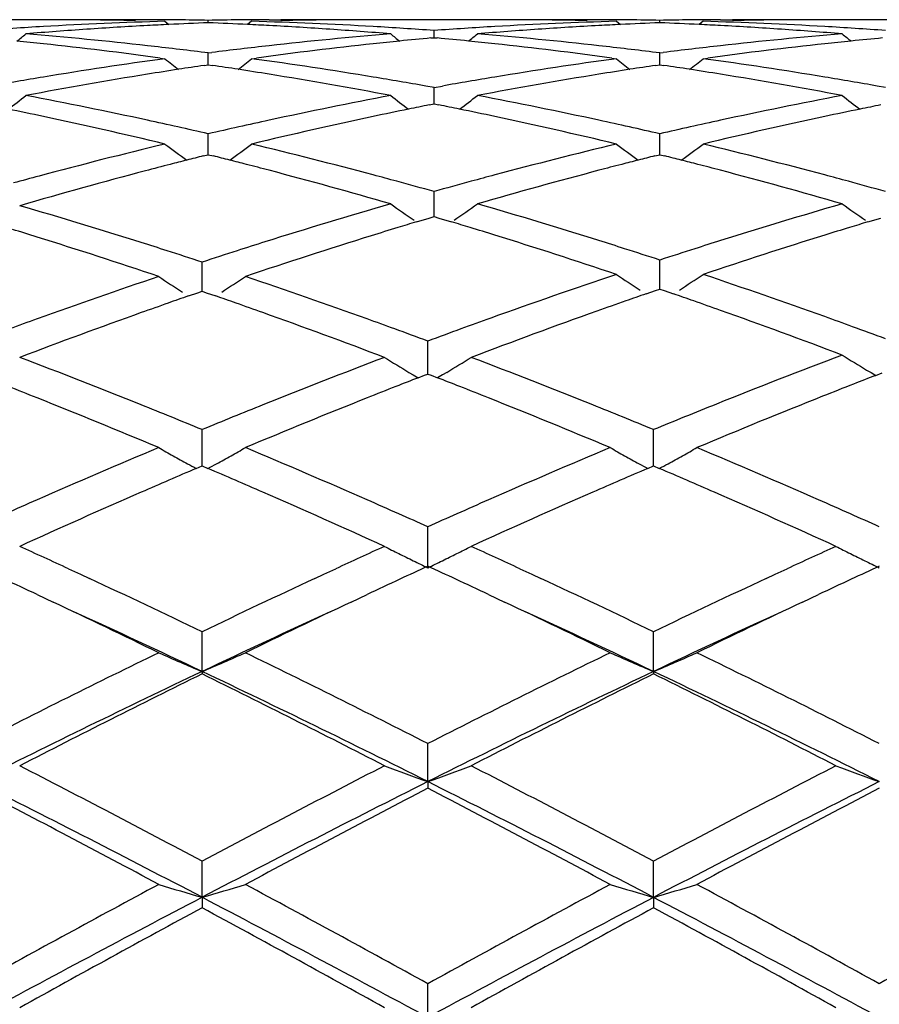
# Model space of a CAD drawing. Units: inches. Extents: x 3.9 to 17.9, y 3.5 to 15.1.
# Drawn here: x 4.4 to 4.6, y 6.3 to 6.5 of the extents above; entities that cross this region are included whole.
import ezdxf

# ---------------------------------------------------------------- set-up
doc = ezdxf.new("R2010")
doc.units = ezdxf.units.IN
doc.header["$LTSCALE"] = 1.21
doc.header["$MEASUREMENT"] = 0
doc.layers.get('0').update_dxf_attribs({"linetype": 'CONTINUOUS'})

msp = doc.modelspace()

# ---------------------------------------------------------------- linework, layer by layer
at = {"color": 7, "linetype": 'CONTINUOUS'}
for p, q in [((4.4032965071, 6.5389195021), (4.3727577148, 6.5389195021)), ((4.4259470007, 6.5389155834), (4.4232256757, 6.5389195021)), ((4.439924311, 6.5382104163), (4.4399243162, 6.5387719629)), ((4.4539024346, 6.5389155838), (4.4566236967, 6.538919502)), ((4.5070899108, 6.5389195021), (4.4765518499, 6.5389195021)), ((4.5297423451, 6.5389155858), (4.527021822, 6.5389195021)), ((4.5437188514, 6.5382103616), (4.5437188632, 6.5387719877)), ((4.5576976181, 6.5389155868), (4.5604181032, 6.5389195022)), ((4.6108859045, 6.5389195021), (4.5803452606, 6.5389195021)), ((4.4299604811, 6.5385434354), (4.4308799395, 6.5377906201)), ((4.4498875922, 6.5385434354), (4.4489682162, 6.5377906631)), ((4.4918216685, 6.5347826686), (4.4918216442, 6.5364332506)), ((4.5337533661, 6.5385434354), (4.5346730022, 6.5377904785)), ((4.553683035, 6.5385434354), (4.5527636124, 6.5377905861)), ((4.491120861, 6.5347165099), (4.4918216441, 6.5347821234)), ((4.4918216441, 6.5347821234), (4.4925227509, 6.5347164726)), ((4.4288666957, 6.5301064152), (4.4299604811, 6.5299574749)), ((4.439924316, 6.531268755), (4.4391082032, 6.5313716307)), ((4.4399242931, 6.5285443009), (4.4399243162, 6.531268755)), ((4.439924316, 6.531268755), (4.4407403931, 6.5313716199)), ((4.449887592, 6.529957475), (4.4509813832, 6.530106422)), ((4.5326595673, 6.5301064158), (4.533753366, 6.529957475)), ((4.5437188632, 6.5312689329), (4.5429027769, 6.5313718076)), ((4.5437188114, 6.5285440943), (4.5437188632, 6.5312689329)), ((4.5437188632, 6.5312689329), (4.5445348422, 6.5313717796)), ((4.5536830349, 6.529957475), (4.5547769177, 6.5301064448)), ((4.4389670361, 6.5284029851), (4.4399243163, 6.528544139)), ((4.4399243163, 6.528544139), (4.4408814039, 6.5284030223)), ((4.5427613396, 6.5284027362), (4.5437188632, 6.5285439324)), ((4.5437188632, 6.5285439324), (4.5446759263, 6.5284028243)), ((4.4918216443, 6.5233260529), (4.4899042613, 6.5236681685)), ((4.4918216443, 6.5233260529), (4.4937392097, 6.5236682363)), ((4.4918216869, 6.5201957186), (4.4918216442, 6.523326053)), ((4.5956164385, 6.5233257768), (4.5936989481, 6.5236679103)), ((4.4907096467, 6.519329114), (4.4918216441, 6.5195513658)), ((4.4918216441, 6.5195513658), (4.492933991, 6.5193290207)), ((4.4918216958, 6.5195515804), (4.4918216869, 6.5201957186)), ((4.4399242906, 6.509469728), (4.4399243162, 6.5126755948)), ((4.5437188057, 6.509469598), (4.5437188632, 6.5126759193)), ((4.4399242778, 6.5078868716), (4.4399242906, 6.509469728)), ((4.5437187771, 6.507886508), (4.5437188057, 6.509469598)), ((4.4387603867, 6.5075951431), (4.4399243163, 6.507886648)), ((4.4399243163, 6.507886648), (4.4410871616, 6.5075954333)), ((4.5425555605, 6.5075949377), (4.5437188632, 6.5078862965)), ((4.5437188632, 6.5078862965), (4.5448817044, 6.5075950947)), ((4.4918216869, 6.4961616549), (4.4918216442, 6.499415496)), ((4.4918217201, 6.4936535115), (4.4918216869, 6.4961616549)), ((4.4877855841, 6.4924426294), (4.4907066292, 6.4933204162)), ((4.4907066292, 6.4933204162), (4.4918216441, 6.4936534495)), ((4.4918216441, 6.4936534495), (4.4929363415, 6.4933204764)), ((4.4929363415, 6.4933204764), (4.4958588379, 6.4924421601)), ((4.5915800993, 6.4924430212), (4.5945022446, 6.4933211266)), ((4.4384959208, 6.4799249126), (4.4384959496, 6.4831959497)), ((4.5437188057, 6.4803924182), (4.5437188632, 6.4836638308)), ((4.4384958902, 6.4764909209), (4.4384959208, 6.4799249126)), ((4.5437187453, 6.4769823675), (4.5437188057, 6.4803924182)), ((4.4353697401, 6.4754081869), (4.4375255474, 6.4761557317)), ((4.4375255474, 6.4761557317), (4.4384959497, 6.4764909411)), ((4.4384959497, 6.4764909411), (4.4394661568, 6.4761558227)), ((4.4394661568, 6.4761558227), (4.4416220143, 6.475408312)), ((4.5405682894, 6.4758949633), (4.5427428206, 6.4766464197)), ((4.5427428206, 6.4766464197), (4.5437188632, 6.4769824077)), ((4.5437188632, 6.4769824077), (4.5446940611, 6.4766467582)), ((4.5446940611, 6.4766467582), (4.5468697907, 6.4758949951)), ((4.4903933259, 6.4617752822), (4.4903932807, 6.4650344573)), ((4.4903933861, 6.4574701539), (4.4903933259, 6.4617752822)), ((4.4860491703, 6.4578568152), (4.487054624, 6.4572516547)), ((4.487054624, 6.4572516547), (4.4881577968, 6.4565908962)), ((4.4881600281, 6.4566031819), (4.4896419332, 6.4571790003)), ((4.4896419332, 6.4571790003), (4.4903932807, 6.4574702923)), ((4.4903932807, 6.4574702923), (4.4911449225, 6.457178854)), ((4.4911449225, 6.457178854), (4.4926267114, 6.4566030168)), ((4.4937324574, 6.4572516396), (4.4926289455, 6.4565907314)), ((4.4947373114, 6.4578563903), (4.4937324574, 6.4572516396)), ((4.5912673544, 6.4583941592), (4.5922782019, 6.4577843629)), ((4.5922782019, 6.4577843629), (4.5933569826, 6.4571367093)), ((4.5933591805, 6.4571495182), (4.5948579962, 6.4577302421)), ((4.4384959208, 6.4414749915), (4.4384959496, 6.4446914651)), ((4.5422904347, 6.4414751189), (4.5422904914, 6.4446920659)), ((4.4384958742, 6.4363394714), (4.4384959208, 6.4414749915)), ((4.5422903432, 6.4363388181), (4.5422904347, 6.4414751189)), ((4.4371730704, 6.4357751016), (4.4384959497, 6.4363397195)), ((4.4384959497, 6.4363397195), (4.4398187312, 6.4357751828)), ((4.5409673777, 6.4357743618), (4.5422904914, 6.4363390975)), ((4.5422904914, 6.4363390975), (4.5436134181, 6.4357745204)), ((4.4903934173, 6.4129264606), (4.4903932807, 6.4223541859)), ((4.4077755996, 6.4127113011), (4.4105414525, 6.4114305381)), ((4.4664515597, 6.411430634), (4.469213142, 6.4127094467)), ((4.511567339, 6.4127131552), (4.5143369708, 6.4114306931)), ((4.5702472764, 6.4114308008), (4.573011473, 6.4127107192)), ((4.4105414525, 6.4114305381), (4.4126077756, 6.4104705509)), ((4.4643818785, 6.4104690731), (4.4664515597, 6.411430634)), ((4.5143369708, 6.4114306931), (4.5164004191, 6.4104720755)), ((4.5681813249, 6.4104710615), (4.5702472764, 6.4114308008)), ((4.4005761694, 6.4067767926), (4.4042564666, 6.405042523)), ((4.4727321373, 6.4050412175), (4.4764149163, 6.4067765692)), ((4.50436979, 6.4067767415), (4.5080479236, 6.4050434251)), ((4.5765299294, 6.405043195), (4.580209426, 6.4067770833)), ((4.4384958624, 6.3890962969), (4.4384959496, 6.3982209596)), ((4.54229032, 6.3890956693), (4.5422904914, 6.3982216613)), ((4.4384958624, 6.3890962969), (4.4384959496, 6.3885238295)), ((4.54229032, 6.3890956693), (4.5422904914, 6.3885231113)), ((4.4903934173, 6.363770964), (4.4903932807, 6.3725138802)), ((4.4903934173, 6.363770964), (4.4903932807, 6.3622705425)), ((4.4384958624, 6.337182741), (4.4384959496, 6.3454612089)), ((4.54229032, 6.3371823106), (4.5422904914, 6.345461986)), ((4.4384958624, 6.337182741), (4.4384959496, 6.3347685915)), ((4.54229032, 6.3371823106), (4.5422904914, 6.3347678031)), ((4.4903934173, 6.3095692667), (4.4903932807, 6.3173119067))]:
    msp.add_line(p, q, dxfattribs=at)
for centre, radius, start, end in [((4.4032961756, 5.5937480874), 0.9451714147, 89.43194113, 89.9999799027), ((4.4232260864, 5.5938887569), 0.9450307452, 90.000024902, 90.6402012142), ((4.4032934824, 5.5934558299), 0.9454636846, 89.2310252256, 89.4319535247), ((4.4032861951, 5.5929489279), 0.9459706387, 88.7925084547, 89.2309959269), ((4.4232232559, 5.5936216155), 0.945297892, 88.987673563, 89.8349099256), ((4.4566263662, 5.5935123613), 0.9454071466, 90.1650823168, 91.0122694492), ((4.4566233549, 5.5938972076), 0.9450222944, 89.3598377953, 89.9999792743), ((4.4765607002, 5.5930041989), 0.9459153591, 90.7690070806, 91.2074137151), ((4.4765543414, 5.5934461359), 0.9454733766, 90.5679881675, 90.768981214), ((4.476552111, 5.5936864752), 0.945233027, 90.0000158343, 90.5679973965), ((4.5070895464, 5.5938062687), 0.9451132334, 89.4318357606, 89.9999779099), ((4.527022284, 5.5938396507), 0.9450798514, 90.0000280093, 90.6402685041), ((4.5070866311, 5.5934891424), 0.9454303731, 89.2310032154, 89.4318496658), ((4.5070788348, 5.5929468015), 0.9459727698, 88.7922996888, 89.2309719171), ((4.5270197317, 5.5936764727), 0.945243034, 88.9877317255, 89.8349689239), ((4.560420357, 5.593410695), 0.945508812, 90.1649922914, 91.0121268727), ((4.5604178763, 5.5937387631), 0.9451807391, 89.3599545698, 89.9999862443), ((4.5803538484, 5.5931729735), 0.9457465848, 90.7690509222, 91.2075523837), ((4.5803454698, 5.593813248), 0.9451062542, 90.0000126278, 90.769021514), ((4.4571394762, 5.5818952472), 0.957036703, 93.3026390573, 94.1412109268), ((4.477423162, 5.5769505729), 0.9619939835, 93.9013822566, 94.7362435876), ((4.4567948906, 5.5879192064), 0.9510028971, 91.6169272603, 93.3028214318), ((4.4769790223, 5.5833827079), 0.9555465351, 93.0614011829, 93.9010541376), ((4.4767962989, 5.5866891405), 0.9522350626, 92.7637295973, 93.0610474498), ((4.4767023785, 5.5886619842), 0.950259985, 92.2180815948, 92.7638088518), ((4.403147668, 5.5886363235), 0.9502855717, 87.2363788349, 87.7820634742), ((4.403059151, 5.5867768757), 0.9521471249, 86.9390322514, 87.236453473), ((4.4230467353, 5.587753186), 0.9511690333, 86.6973757689, 88.3829667202), ((4.4028802974, 5.5835421379), 0.9553867982, 86.0988836811, 86.938680335), ((4.4025204087, 5.5782295409), 0.9607115705, 85.2630818061, 86.0990259958), ((4.4227030607, 5.581742079), 0.957189956, 85.8590739514, 86.6975669891), ((4.5609301306, 5.5819828946), 0.95694904, 93.3027654125, 94.1413642188), ((4.5812274775, 5.5767954708), 0.9621492987, 93.901272341, 94.7360148102), ((4.5605841848, 5.5880287776), 0.9508932682, 91.6168972826, 93.302942894), ((4.5807830126, 5.5832338422), 0.9556956063, 93.0614422911, 93.900949517), ((4.5805984174, 5.5865746106), 0.9523497471, 92.7639409647, 93.0610866182), ((4.5805024529, 5.5885903384), 0.9503317367, 92.2182475477, 92.7640222305), ((4.5069316396, 5.588359579), 0.9505624638, 87.2364963259, 87.7820719549), ((4.5068416228, 5.5864684022), 0.9524557813, 86.9392593857, 87.2365726215), ((4.5268399144, 5.5877953492), 0.9511269508, 86.6971540077, 88.3827587304), ((4.506673678, 5.5834275813), 0.9555012318, 86.0992052117, 86.9389390632), ((4.506331224, 5.5783770247), 0.9605633848, 85.2632232162, 86.0993199979), ((4.5264831783, 5.5815466828), 0.9573857908, 85.859041823, 86.697385296), ((4.0375087714, 6.9790474674), 0.5714377723, 308.8449794574, 309.1118349512), ((4.317530999, 5.5651892567), 0.97380023, 83.6078430036, 85.2604681523), ((4.5623427595, 5.5649489064), 0.9740418078, 94.7398176248, 96.3920047366), ((4.8424112296, 6.9791206001), 0.5715393348, 230.8872637999, 231.1540651005), ((4.5821721804, 5.5660587664), 0.9729276267, 95.3698767815, 95.7954928881), ((4.4014767138, 5.5662211908), 0.9727653837, 84.2038300702, 84.6295374684), ((4.1413395344, 6.9790191368), 0.5713934314, 308.8439656222, 309.1108694302), ((4.4213407211, 5.5653034282), 0.9736852589, 83.6079364187, 85.2607576267), ((4.6661666298, 5.5645824598), 0.9744092863, 94.7396577173, 96.3912814272), ((4.9463494496, 6.9793057241), 0.5717725572, 230.8879254418, 231.1545791844), ((4.685937639, 5.5663404128), 0.9726446159, 95.3697006703, 95.7953820687), ((4.2972581033, 5.5619865877), 0.9770212483, 83.8454892397, 84.2041992932), ((4.2961709003, 5.5520926529), 0.9869747177, 82.273355877, 83.8443161451), ((4.3160472089, 5.5519002297), 0.987171836, 82.8388693966, 83.6081297384), ((4.5638384236, 5.5515450301), 0.987528871, 96.39166296, 97.1606936852), ((4.5840307942, 5.5491748145), 0.9899136146, 96.1579327596, 97.7242195249), ((4.5825841028, 5.5619932597), 0.9770139483, 95.7954512525, 96.1542196143), ((4.4010513349, 5.5620233658), 0.9769847061, 83.8452365461, 84.203873079), ((4.399946182, 5.5519668481), 0.9871017457, 82.2733259155, 83.8440420429), ((4.4198837079, 5.5522541218), 0.9868156535, 82.8387244805, 83.6082174673), ((4.6675883842, 5.5518411604), 0.9872296634, 96.3909671961, 97.1602730321), ((4.6878044954, 5.5494177684), 0.9896699534, 96.1582476973, 97.7248572827), ((4.6863298496, 5.5624693877), 0.9765354595, 95.7953424576, 96.1543738188), ((4.5675602842, 5.5242822507), 1.0150450051, 97.7910204309, 99.3869839101), ((4.7852450592, 6.9751179545), 0.5695568312, 231.4064753524, 231.8064211851), ((4.0944364701, 6.9753127058), 0.5698129358, 308.1946567626, 308.5943979501), ((4.3122121083, 5.5237674814), 1.015565282, 80.6135491185, 82.208686215), ((4.6713136617, 5.524566153), 1.0147583679, 97.7909833404, 99.3873576545), ((4.8889039619, 6.9749518526), 0.5693434305, 231.406586698, 231.8067499292), ((4.198362075, 6.9751262264), 0.5695859916, 308.1959366322, 308.5958660046), ((4.4159663739, 5.523576421), 1.0157601609, 80.6130699579, 82.2078459812), ((4.5881203147, 5.5205152528), 1.0188643813, 98.7528557413, 99.1587616476), ((4.5871233696, 5.5269811791), 1.0123220499, 98.4156342464, 98.7527766447), ((4.2927583013, 5.5271418628), 1.0121582698, 81.2477058417, 81.5848957085), ((4.2918004128, 5.5209289016), 1.0184446388, 80.841493951, 81.2476297981), ((4.6919805095, 5.5201145133), 1.0192702034, 98.7531402425, 99.1587761987), ((4.6909814315, 5.5265940911), 1.012714055, 98.4159995542, 98.7530612847), ((4.3964497075, 5.5264058472), 1.0129012558, 81.2482328208, 81.5852167944), ((4.395504879, 5.5202771886), 1.0191023166, 80.8422891159, 81.2481581284), ((4.570687587, 5.5052883834), 1.034294599, 99.3862909743, 100.0641033866), ((4.5917330386, 5.4987746562), 1.0409028539, 99.164607375, 100.7268779614), ((4.2891345908, 5.5045959584), 1.0349936756, 79.2685476359, 80.8397122841), ((4.3091302877, 5.5050484393), 1.0345363126, 79.9365226463, 80.614234813), ((4.6744701163, 5.5053963776), 1.0341862689, 99.3866615298, 100.0644957581), ((4.6955813326, 5.4984439832), 1.0412376085, 99.1645869161, 100.726355266), ((4.3929879698, 5.5048522052), 1.0347312662, 79.2690154909, 80.8406333023), ((4.4128166991, 5.5044358956), 1.035158098, 79.9365437138, 80.6138635834), ((4.0503953301, 6.9693855826), 0.5669529229, 307.2916094999, 307.8137589445), ((4.197647565, 5.4643889297), 1.0759169155, 77.7492431338, 79.2684065068), ((4.6823225442, 5.463807277), 1.076510955, 100.7321643429, 102.2504640914), ((4.8295191992, 6.9694556524), 0.5670484814, 232.1853474592, 232.7073999313), ((4.1542214184, 6.969361372), 0.5669149324, 307.2905691529, 307.8128024749), ((4.3015177656, 5.4647233403), 1.0755744104, 77.7493619555, 79.2690085058), ((4.786238169, 5.4631364176), 1.0771923163, 100.7317598097, 102.2491505148), ((4.9334512863, 6.9696412898), 0.5672784389, 232.1860016903, 232.7077682831), ((4.1765172638, 5.4587493261), 1.0816829289, 77.9678971163, 78.4067853744), ((4.7032930789, 5.458872211), 1.0815548056, 101.5925257362, 102.0315139196), ((4.7015209838, 5.4674876563), 1.0727589999, 101.333135904, 101.5922762007), ((4.2821322157, 5.4676479296), 1.0725998816, 78.406497719, 78.6656814889), ((4.2803021465, 5.4587515917), 1.0816825, 77.9674202657, 78.4062401132), ((4.806884778, 5.4598554363), 1.0805511418, 101.5924038007, 102.0318653663), ((4.8051850626, 5.4681190529), 1.0721145328, 101.3329043602, 101.592164018), ((4.1716547704, 5.4361204076), 1.1048283463, 76.4792709273, 77.9659030625), ((4.7095649513, 5.4300592633), 1.1110421991, 102.0381173605, 103.5164259003), ((4.2753654415, 5.4357785795), 1.1051799222, 76.4792700511, 77.9653928316), ((4.8133109615, 5.4303532003), 1.1107448499, 102.038834455, 103.5174904046), ((4.1913720346, 5.4354449613), 1.1055333891, 77.00737304, 77.749710168), ((4.6886111971, 5.4347928655), 1.1061990522, 102.2498951991, 102.9918265148), ((4.2953315031, 5.4361910477), 1.1047696409, 77.0070117038, 77.7498200227), ((4.7922029437, 5.4356174906), 1.10535026, 102.2486569954, 102.9911891229), ((4.70123947, 5.3822553495), 1.1602336714, 103.5217282015, 104.9947131924), ((4.7681757942, 6.9631444141), 0.5651827219, 233.2433463638, 233.8768676701), ((4.1115263648, 6.9633255255), 0.5654151433, 306.1244329859, 306.7575174038), ((4.1786069305, 5.382240622), 1.1602483817, 75.0540807425, 76.4783615353), ((4.8046571447, 5.3837650956), 1.158678044, 103.5211442083, 104.947329266), ((4.8718384956, 6.9629718994), 0.5649666017, 233.2434543996, 233.8771809807), ((4.2154464605, 6.9631348455), 0.5651877793, 306.1255704236, 306.7589609559), ((4.2822507686, 5.3817307358), 1.1607795822, 75.0533863861, 76.4769703467), ((4.7193817874, 5.3896082236), 1.1526678284, 104.0904784488, 104.2837712914), ((4.1605758889, 5.3899737308), 1.152286789, 75.716952306, 75.9104116554), ((4.8233946966, 5.3887795256), 1.1535244023, 104.0909495516, 104.2842301941), ((4.2640302166, 5.3885690111), 1.1537317426, 75.7177578799, 75.9110026577), ((4.7234218214, 5.3738755862), 1.1689109384, 104.4789850321, 104.7674324509), ((4.7211482806, 5.3826700294), 1.1598273701, 104.2837742772, 104.4788614244), ((4.1588779585, 5.3833044665), 1.1591687983, 75.5217466323, 75.716949546), ((4.1568054628, 5.3752850096), 1.1674517281, 75.2570295112, 75.5216625179), ((4.8273124537, 5.3735179981), 1.1692807926, 104.479314313, 104.7433593484), ((4.8251588444, 5.3818507673), 1.1606742211, 104.284233078, 104.4792274211), ((4.2623663229, 5.382033051), 1.1604761712, 75.5227577799, 75.7177552211), ((4.2603368823, 5.3741796085), 1.1685875944, 75.2583119496, 75.5226756547), ((4.708522107, 5.3548616831), 1.1885788125, 104.9921631359, 105.2875006887), ((4.733852154, 5.3350352951), 1.2091269397, 104.7762254647, 106.1976552106), ((4.1494424886, 5.3475215787), 1.1961748634, 73.8652330734, 75.2543838135), ((4.1718206928, 5.3566288493), 1.1867439209, 74.7850398559, 75.0564369686), ((4.8116471351, 5.3573867578), 1.1859667633, 104.944898327, 105.2163509113), ((4.8372122498, 5.3365742364), 1.2075276073, 104.7515222914, 106.12763262), ((4.2534351027, 5.3481508537), 1.1955157964, 73.8658939025, 75.2558546737), ((4.2752268117, 5.355218925), 1.1882060199, 74.7847312956, 75.0558738406), ((4.1678125728, 5.3419356282), 1.2019740109, 74.3616686466, 74.7844906404), ((4.8157793086, 5.342240296), 1.2016667641, 105.2169181547, 105.6398868401), ((4.2713179053, 5.3408896154), 1.2030589165, 74.3618165139, 74.7841973675), ((4.0449034527, 5.2855479358), 1.260659114, 72.4748493936, 73.8024668893), ((4.8351110323, 5.2755635457), 1.2710899884, 106.1357786975, 107.4970060905), ((4.8089045598, 6.9564832254), 0.5643326829, 234.5824795572, 235.2489044182), ((4.1748250133, 6.9563939861), 0.5642105253, 304.7490337291, 305.4157132474), ((4.149480792, 5.2786561097), 1.267855917, 72.546907786, 73.8665148243), ((4.9388224765, 5.2757577061), 1.2708799179, 106.1345401804, 107.4510285213), ((4.9128282777, 6.9566733603), 0.5645615252, 234.5831169571, 235.2491824203), ((4.8582037125, 5.2653416589), 1.28179039, 106.9965152058, 107.2842833618), ((4.854587545, 5.2771613879), 1.269429862, 106.7951140323, 106.9963727712), ((4.1289942421, 5.2770860591), 1.2695196272, 73.0018575626, 73.2031559482), ((4.1254246352, 5.265417056), 1.2817224023, 72.736445801, 73.0017528993), ((4.9612439915, 5.2678147069), 1.2792052601, 106.9965880353, 107.2626011249), ((4.957943752, 5.2786042331), 1.2679222884, 106.7949868478, 106.9964906773), ((4.0177826767, 5.2621642544), 1.2851229782, 72.6705691587, 72.9359427311), ((4.0067486135, 5.2270103129), 1.3219678749, 71.3940792728, 72.6678791325), ((4.8730614418, 5.2182844899), 1.331137007, 107.2931283829, 108.6010754332), ((4.114348818, 5.2299884485), 1.3188418867, 71.4573957859, 72.7337179497), ((4.9759251754, 5.2212560464), 1.3280233525, 107.2713812143, 108.538863531), ((4.0305004897, 5.2392872538), 1.3091096984, 72.2118251584, 72.4834178029), ((4.8468225187, 5.2381895468), 1.3102559218, 107.494072396, 107.7872446284), ((4.138613636, 5.2438897426), 1.3042810706, 72.2777679511, 72.5495626905), ((4.9492777076, 5.2423034778), 1.3059297953, 107.4484578903, 107.7200487767), ((4.025265959, 5.222970492), 1.3262455389, 71.8455980461, 72.2118454776), ((4.853131428, 5.2185567339), 1.3308775023, 107.7876678284, 108.1526923924), ((4.1323843599, 5.224433857), 1.3247098552, 71.9100843639, 72.2772821448), ((4.9551587068, 5.2239328518), 1.3252188062, 107.7205059513, 108.0875189796), ((4.8796029863, 5.1400265212), 1.4137498906, 108.60608304, 109.8058632081), ((4.7428686619, 6.9507869222), 0.5661758301, 236.2760199288, 236.9374201157), ((4.133981464, 6.9509811094), 0.5664156992, 303.0639002492, 303.7249488479), ((4.0011899755, 5.1509254164), 1.4022076677, 70.189401598, 71.3990490684), ((4.982217582, 5.1434120018), 1.4101651866, 108.5433743409, 109.7868408984), ((4.8483363936, 6.9507557418), 0.5658878806, 236.226547761, 236.8883704744), ((4.2389574869, 6.9509275738), 0.5661099438, 303.1143612968, 303.7757745927), ((4.1044571544, 5.1412820308), 1.4124268034, 70.254396508, 71.4548106549), ((4.8986441141, 5.142913894), 1.4107317911, 109.171263071, 109.3728131167), ((3.978741151, 5.1439550826), 1.4096192379, 70.6282514932, 70.8299485614), ((5.0015134511, 5.1455916162), 1.407898234, 109.1110108189, 109.3123990966), ((4.0860837888, 5.145861622), 1.407591032, 70.6900652888, 70.8915128245), ((4.9044084745, 5.1265299092), 1.4281002336, 109.3729412484, 109.6354081167), ((3.9732852951, 5.1284470485), 1.4260589907, 70.3652326373, 70.6281298801), ((5.0074471351, 5.1286726208), 1.4258275673, 109.3125745066, 109.5950855381), ((4.0807662837, 5.1306945866), 1.4236632072, 70.4272844607, 70.6899463199), ((4.9267482315, 5.0646262272), 1.4939111446, 109.6445735714, 110.7871170368), ((3.956594803, 5.0818884773), 1.4755187482, 69.2055427326, 70.3623108303), ((5.0303929111, 5.0649671956), 1.4935389344, 109.6047514211, 110.7863589614), ((4.0653418235, 5.0875177085), 1.4695124403, 69.2635117582, 70.4246015915), ((4.895419344, 5.0959069586), 1.4606187336, 109.8031777932, 110.070062147), ((3.9812502006, 5.0949348901), 1.4616424121, 69.931134502, 70.197874893), ((4.9988555509, 5.0969482477), 1.4595179703, 109.7839611996, 110.0707879215), ((4.0886225826, 5.0969587914), 1.4594935471, 69.9906437253, 70.2571772121), ((3.9740832085, 5.0753099219), 1.4825351177, 69.6189755529, 69.9312302071), ((5.0080653594, 5.0717647704), 1.4863326684, 110.0710964468, 110.3826473691), ((4.0803368843, 5.0742310787), 1.4836844885, 69.6779078443, 69.9903068395), ((5.1510613616, 4.9684618587), 1.5968234062, 110.737273652, 111.8505223465), ((4.8871695593, 6.9477719533), 0.5718817537, 238.1810982112, 238.8407509825), ((3.8367658813, 4.9866152754), 1.5773538919, 68.1227407404, 69.2128694997), ((5.0479178122, 4.9669392088), 1.5984787998, 110.7945752312, 111.8702803512), ((4.7814621524, 6.9475470274), 0.5718962615, 238.2389207265, 238.8988881897), ((4.1994054558, 6.9474520741), 0.5717734154, 301.0990438927, 301.7592713348), ((3.9409325656, 4.9875175953), 1.5763784876, 68.1230514822, 69.2138517615), ((5.1664721977, 4.9802321466), 1.5842169842, 111.2085822378, 111.4060000358), ((5.0655854889, 4.9727890756), 1.5922074189, 111.2634728135, 111.4604934253), ((3.9150959734, 4.9726840982), 1.5923432765, 68.5373435532, 68.7343646932), ((5.1755497929, 4.9571045244), 1.6090622963, 111.406370845, 111.6786393068), ((3.802610994, 4.9505245984), 1.6161462138, 68.2847232474, 68.5380805921), ((5.073993933, 4.9514105249), 1.6151801058, 111.4606331615, 111.7141807476), ((3.9063278107, 4.9503934144), 1.6162964651, 68.2839138773, 68.5371981566), ((3.7793525532, 4.8923408999), 1.6788063418, 67.2512332755, 68.2819849502), ((3.8063029522, 4.9100372351), 1.6597682074, 67.8760741983, 68.1319008219), ((5.0718607651, 4.9070641331), 1.6629635491, 111.8673833385, 112.1227634881), ((5.1038130521, 4.8772200557), 1.6951384944, 111.7227808228, 112.743593226), ((3.882655866, 4.8911779557), 1.6800681288, 67.2511726431, 68.2811260452), ((3.910950171, 4.9121465234), 1.6574936997, 67.8759714137, 68.1320771738), ((5.1751196071, 4.9082632269), 1.6616514017, 111.8479272983, 112.1211280909), ((5.2068688616, 4.8791207154), 1.6930996387, 111.6886777188, 112.7453732962), ((3.7954420345, 4.8833075836), 1.6886201358, 67.6157504472, 67.8762587923), ((5.0841550683, 4.8768386583), 1.6955937372, 112.1229832306, 112.38240565), ((3.9002459531, 4.8858026602), 1.68592923, 67.6151857617, 67.8761536201), ((5.1864894955, 4.8803212757), 1.6918180535, 112.1214993706, 112.3815857685), ((5.136559469, 4.7519935603), 1.8309919365, 112.7487368205, 113.7006889369), ((4.7157578419, 6.9489682104), 0.5839400602, 240.5360737325, 240.907746683), ((4.1610899124, 6.9492037246), 0.5842157038, 299.0933358262, 299.4648193302), ((3.7478021641, 4.769151495), 1.8123186811, 66.2946382705, 67.256391426), ((5.2396954304, 4.7535635306), 1.8292900729, 112.7487769612, 113.7015926705), ((4.8194481847, 6.9487871863), 0.583732016, 240.5360962462, 240.907967775), ((4.2649940335, 6.9489865475), 0.5839732051, 299.0943355611, 299.4660248113), ((3.8516233064, 4.769339888), 1.8121350378, 66.293008447, 67.2548352228), ((4.7169088713, 6.9510371466), 0.5863076255, 240.9077602895, 241.2785230742), ((4.7179060898, 6.9528552997), 0.5883812997, 241.2784442741, 241.5017606244), ((4.1590152882, 6.952957903), 0.5885050025, 298.499501889, 298.7227495015), ((4.1599914127, 6.9511783246), 0.5864752937, 298.7226710874, 299.0933146772), ((4.8205902532, 6.9508400347), 0.5860811663, 240.907981303, 241.2789453115), ((4.8215799175, 6.9526444466), 0.5881391597, 241.2788670838, 241.502308169), ((4.2629173942, 6.9527442167), 0.5882665339, 298.5002085548, 298.7235545318), ((4.2638940799, 6.9509636742), 0.5862357099, 298.7234760635, 299.0943146448), ((5.161534971, 4.740658373), 1.8433992749, 113.1381196587, 113.5665323962), ((3.7209969132, 4.753395688), 1.829509653, 66.4329824471, 66.8646787719), ((5.2665225728, 4.7379145843), 1.8463905777, 113.1387225306, 113.566408564), ((3.8230441257, 4.7492352248), 1.8340215105, 66.4348931043, 66.8655366735), ((5.2110040651, 4.6280125173), 1.9664285088, 113.575443607, 114.4671978596), ((3.6788715731, 4.6569409361), 1.9347620229, 65.5252505778, 66.4315872266), ((5.3155501727, 4.6262704639), 1.9683251079, 113.5751976364, 114.4660893658), ((3.7836425549, 4.6589937339), 1.9324898256, 65.5263404309, 66.4337663196), ((5.170502548, 4.6744697887), 1.9156209001, 113.6982627301, 113.9375791689), ((3.7085371045, 4.6790015073), 1.9106481514, 66.0634014377, 66.3033719362), ((5.2741523374, 4.674869309), 1.9151973047, 113.6991259268, 113.9384550814), ((3.8100693047, 4.6739233294), 1.9162069382, 66.0631338673, 66.3024489139), ((3.6914687215, 4.6405269417), 1.9527387894, 65.8497882148, 66.0636859297), ((5.2891422846, 4.6411154834), 1.9521299357, 113.9385945571, 114.1525774271), ((3.7936189545, 4.636842394), 1.9567730534, 65.8499803176, 66.0634071419), ((3.5426241834, 4.5409750345), 2.0620096083, 65.1927395208, 65.5354661058), ((5.3409105352, 4.5267766664), 2.0776426057, 114.4666024104, 114.8068620483), ((4.7540521303, 6.9588335519), 0.60624259, 243.1700715897, 243.5195239317), ((4.2267969916, 6.9587501566), 0.6061404069, 296.4787631595, 296.8282973426), ((3.6469249273, 4.5419931545), 2.0608735578, 65.1937304862, 65.5365357844), ((5.4470725037, 4.5215170018), 2.0834097922, 114.4659148123, 114.8051640062), ((4.8579588546, 6.9590668215), 0.6065006453, 243.170698249, 243.5199484892), ((4.7555896915, 6.9619203154), 0.6096910975, 243.5195348003, 243.8677569904), ((4.757215805, 6.965235148), 0.6133833001, 243.8677670532, 244.2146384628), ((4.2236200181, 6.9651797314), 0.6133120916, 295.7834927093, 296.1304246207), ((4.2252668663, 6.9618224207), 0.6095726204, 296.1304324356, 296.4787440172), ((4.8594936993, 6.9621481886), 0.6099431112, 243.5199593289, 243.8679884751), ((4.8611167574, 6.9654568258), 0.6136284061, 243.8679984834, 244.2146868074), ((5.3803364704, 4.4843181863), 2.1243631938, 114.7665686817, 114.9580373177), ((3.6003795225, 4.4843785368), 2.1243379588, 65.0395339874, 65.2310211823), ((5.4821159362, 4.4886612108), 2.1195760177, 114.7662749855, 114.9581495002), ((3.477794365, 4.4439136565), 2.1689531921, 64.8208302093, 65.0406127939), ((3.4770585057, 4.3998085762), 2.21765958, 64.307763681, 65.0477162738), ((5.4165152255, 4.3646923664), 2.2564929081, 114.9579331319, 115.6850836959), ((5.4020308303, 4.4377351943), 2.1757501595, 114.9583685791, 115.1774919039), ((3.5814502305, 4.4437015983), 2.1692036629, 64.8199198136, 65.0396421508), ((3.5825413972, 4.4033675446), 2.2137211366, 64.3072147706, 65.048537364), ((5.5180535592, 4.3692955734), 2.2513672811, 114.9551726873, 115.6841055908), ((5.5026329395, 4.4446065866), 2.1681739312, 114.9584647193, 115.1783885606), ((3.4207225661, 4.3230511885), 2.3026130483, 64.0440007858, 64.7139227966), ((5.466193644, 4.3023469983), 2.3255727778, 115.2893641654, 115.9525991284), ((3.5232241991, 4.3204003402), 2.3055616582, 64.0439816803, 64.7130883608), ((5.5703728351, 4.3017117202), 2.326311891, 115.291152685, 115.954248086), ((3.4506645109, 4.307214557), 2.3043529153, 64.6161442595, 65.4243897846), ((5.4390462755, 4.2799469247), 2.3344404476, 114.581230339, 115.378996322), ((3.55291037, 4.303901888), 2.3080090535, 64.6166585543, 65.4236854772), ((5.5448221779, 4.2758425374), 2.3389974188, 114.5834219883, 115.3797638471), ((5.5838499999, 4.0214162474), 2.6383839, 115.9692362619, 116.9865938366), ((4.6907447958, 6.9866920554), 0.648652615, 246.1563525426, 247.1150856197), ((4.1861529645, 6.9868815435), 0.6488637292, 292.8860517091, 293.8444355685), ((3.3196033469, 4.0744752143), 2.5790949535, 63.0023604521, 64.0431216566), ((5.6866932049, 4.0233930905), 2.6361908111, 115.9694939539, 116.9876661279), ((4.7944388177, 6.9864688731), 0.6484085205, 246.156369839, 247.115614279), ((4.2900477293, 6.9866279241), 0.6485916435, 292.8865797436, 293.8454751064), ((3.4217464652, 4.0712866454), 2.5826851272, 63.0018153206, 64.0411226326), ((5.6114192157, 3.9196787965), 2.7338200351, 115.4067723266, 116.6170549028), ((5.6535723914, 3.9224821244), 2.7491403111, 116.2305463487, 117.2089526473), ((3.3079296817, 4.0064628739), 2.6372565134, 63.3609192801, 64.6155305604), ((3.2612477594, 3.9976044255), 2.6650345022, 62.7758533514, 63.785146685), ((5.716467497, 3.9170640016), 2.736719315, 115.4070020415, 116.6159962139), ((5.7595059485, 3.9181910456), 2.7539342737, 116.2310139289, 117.2076971187), ((3.4115597753, 4.0059993364), 2.6377451918, 63.3622413605, 64.6166155497), ((3.3639508756, 3.9952605289), 2.6676187956, 62.7780075654, 63.7863474548), ((2.9446710775, 3.5434119295), 3.1753728778, 61.9370881168, 62.7911428023), ((5.9867631628, 3.4394007827), 3.2927676149, 117.2238229744, 118.0474351286), ((4.7310198585, 7.0370305829), 0.7149682501, 249.4825152151, 250.3328498483), ((4.2498246884, 7.036925714), 0.7148500757, 289.6656231592, 290.5161563079), ((3.0513741708, 3.5489147762), 3.1691493767, 61.9366939823, 62.7924080087), ((6.0889453372, 3.4422658006), 3.2894816161, 117.2216534728, 118.0461072592), ((4.8349154025, 7.0373142483), 0.7152687506, 249.4830242312, 250.3328828799), ((2.8516070964, 3.4037405679), 3.3330316991, 61.7629668554, 62.5780933046), ((2.9201901437, 3.4375901467), 3.2730550665, 62.3622199057, 63.3829940709), ((6.0117674408, 3.3302573461), 3.3936387241, 116.6347751592, 117.6192856194), ((6.0694818358, 3.3201207611), 3.4275641435, 117.4324701615, 118.2251265705), ((2.9538537923, 3.4008967623), 3.3362686142, 61.762679755, 62.5769904288), ((3.0227385543, 3.4351960211), 3.2757536527, 62.3623339039, 63.382268301), ((6.1153200901, 3.3308220235), 3.3930259111, 116.6353905768, 117.620091556), ((6.1700080487, 3.3264775821), 3.4204169907, 117.4329257694, 118.2272336795), ((6.4441587816, 2.5867725843), 4.2603374455, 118.2366457309, 118.8787091668), ((4.669103826, 7.1339644982), 0.8294824902, 253.1404661794, 253.8582745668), ((4.2078024689, 7.1342153989), 0.8297472504, 286.1425753328, 286.8601242286), ((2.4997802122, 2.7096752054), 4.1203862632, 61.111070597, 61.7749517669), ((6.5452464467, 2.5918534712), 4.2545813058, 118.2369224545, 118.8798350649), ((4.7728066169, 7.1336679106), 0.8291725237, 253.1404795314, 253.8586696101), ((4.311690328, 7.133871833), 0.8293916755, 286.142967886, 286.860904291), ((2.5988418709, 2.7011780093), 4.1301119391, 61.1105235722, 61.7728379262), ((6.6544033204, 2.5821513731), 4.2656658007, 118.2387202863, 118.8799664053), ((6.5077230461, 2.3856753636), 4.4605057663, 117.6390342453, 118.394153898), ((2.4771078864, 2.5883183672), 4.2309605157, 61.5855543394, 62.3816499581), ((6.6138973175, 2.3811580634), 4.4656112008, 117.6391994171, 118.3934526737), ((2.5803366109, 2.587125961), 4.2322789348, 61.5864977425, 62.3823445175), ((6.5971307209, 2.3438659503), 4.537290818, 118.4084616498, 119.0121932064), ((2.3820406086, 2.530379118), 4.3246257452, 60.9732214042, 61.6066472612), ((6.7073055001, 2.3321478933), 4.5506324979, 118.4089322896, 119.010881197), ((2.4827334805, 2.5244361864), 4.3313279847, 60.9754717273, 61.6079313281)]:
    msp.add_arc(centre, radius, start, end, dxfattribs=at)

doc.saveas('drawing.dxf')
